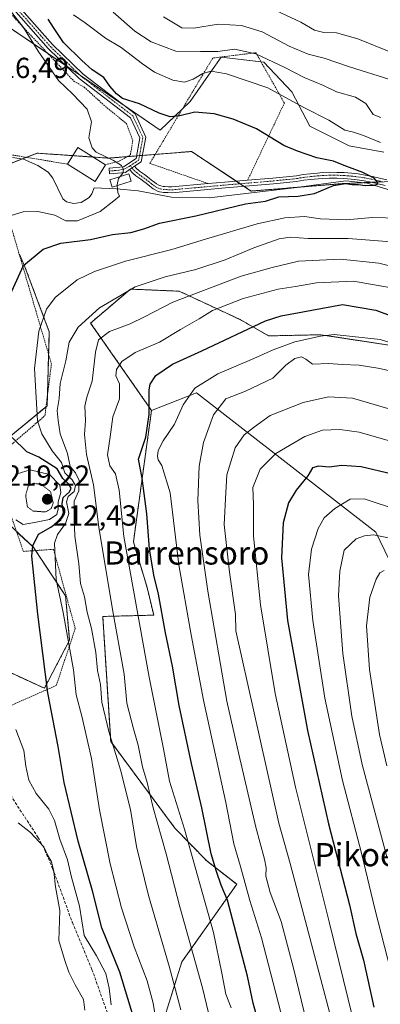
# Model space of a CAD drawing. Units: metres. Extents: x 616930 to 620364, y 4773389 to 4775762.
# Drawn here: x 618485 to 618610, y 4774853 to 4775193 of the extents above; entities that cross this region are included whole.
import ezdxf
from ezdxf.enums import TextEntityAlignment as Align

# ---------------------------------------------------------------- set-up
doc = ezdxf.new("R2010")
doc.units = ezdxf.units.M
doc.header["$MEASUREMENT"] = 0
for name, pattern in [('TRAZO_Y_PUNTO', [1, 0.5, -0.25, 0, -0.25]), ('TRAZOS', [0.75, 0.5, -0.25]), ('TRAZOS2', [0.375, 0.25, -0.125]), ('TRAZOSX2', [1.5, 1, -0.5])]:
    doc.linetypes.add(name, pattern=pattern)
for name, color, linetype, lineweight in [('Alambrada', 19, 'TRAZOS', 0), ('Arbolado forestal', 92, 'TRAZOS', 0), ('Arbolado forestal CxS', 92, 'Continuous', 0), ('Camino', 19, 'Continuous', 0), ('Camino Cxs', 19, 'Continuous', 0), ('Camino eje', 39, 'TRAZO_Y_PUNTO', 13), ('Carátula', 7, 'Continuous', 5), ('Corriente natural lineal', 142, 'Continuous', 13), ('Curva de nivel maestra', 36, 'Continuous', 30), ('Curva de nivel normal', 36, 'Continuous', 0), ('Curva de nivel normal depresión', 36, 'TRAZOS2', 0), ('Edificación', 1, 'Continuous', 13), ('Edificación Cxs', 1, 'Continuous', 13), ('Edificación ligera', 1, 'Continuous', 0), ('Edificación ligera Cxs', 1, 'Continuous', 0), ('Pastizal CxS', 92, 'Continuous', 0), ('Prado', 92, 'Continuous', 0), ('Prado CxS', 92, 'Continuous', 0), ('Punto de cota en terreno', 7, 'Continuous', 0), ('Rótulo de punto de cota en terreno', 19, 'Continuous', 0), ('Senda', 19, 'TRAZOSX2', 0), ('Texto cartográfico', 19, 'Continuous', 0)]:
    doc.layers.add(name, color=color, linetype=linetype, lineweight=lineweight)
doc.styles.add('Arial', font='txt', dxfattribs={"height": 0.2})

# ---------------------------------------------------------------- blocks, each defined once
blk = doc.blocks.new('*U150')
at = {"layer": 'Prado CxS', "color": 92, "linetype": 'Continuous', "lineweight": 0}
for points in [[(618463.43, 4775202.42, 216.03), (618506.42, 4775173.3, 222.35), (618533.96, 4775154.43, 222.82), (618544.27, 4775164.34, 226.24), (618551.44, 4775174.53, 229.7), (618555.02, 4775179.62, 232.65), (618569.74, 4775177.92, 232.67), (618579.36, 4775167.73, 231.03), (618585.58, 4775155.85, 227.76), (618599.17, 4775149.06, 227.53), (618611.05, 4775146.79, 228.41)], [(618631.19, 4775137.54, 227.97), (618608.63, 4775136.52, 225.1), (618596.73, 4775135.97, 225.15), (618565.35, 4775133.42, 223.26), (618544.7, 4775147.07, 222.32), (618516.15, 4775144.79, 219.95), (618491.46, 4775146.49, 218.1), (618480.52, 4775142.28, 216.9)], [(618485.34, 4775111.65, 223.77), (618487.26, 4775107.24, 225.27), (618495.67, 4775084.81, 231.36), (618494.92, 4775059.23, 232.75), (618473.24, 4775041.36, 219.27)], [(618470.44, 4775028.74, 218.06), (618490.06, 4775010.52, 225.29), (618501.27, 4774993.7, 231.23), (618502.68, 4774978.28, 230.49), (618493.95, 4774961.73, 224.33), (618473.24, 4774971.27, 218.5)]]:
    blk.add_polyline3d(points, dxfattribs=at)
blk = doc.blocks.new('*U183')
at = {"layer": 'Curva de nivel normal', "color": 36, "linetype": 'Continuous', "lineweight": 0}
blk.add_polyline3d([(618577.82, 4774840.94, 255), (618568.84, 4774875.51, 255), (618564.9, 4774888.48, 255), (618561.65, 4774900.19, 255), (618559.38, 4774908.04, 255), (618556.63, 4774922.23, 255), (618548.84, 4774957.61, 255), (618544.61, 4774980.13, 255), (618540.33, 4775004.39, 255), (618537.32, 4775029.18, 255), (618534.54, 4775038.65, 255), (618533.23, 4775040.56, 255), (618533.01, 4775041.84, 255), (618533.24, 4775043.86, 255), (618534.91, 4775047.15, 255), (618538.88, 4775052.92, 255), (618541.85, 4775059.56, 255), (618545.9, 4775065.41, 255), (618553.78, 4775070.28, 255), (618566.26, 4775075.58, 255), (618572.89, 4775078.6, 255), (618580.43, 4775081.34, 255), (618589.2, 4775083.36, 255), (618593.92, 4775083.86, 255), (618609.81, 4775082.2, 255), (618619.14, 4775079.26, 255)], dxfattribs=at)
blk = doc.blocks.new('*U185')
at = {"layer": 'Curva de nivel normal', "color": 36, "linetype": 'Continuous', "lineweight": 0}
blk.add_polyline3d([(618602.1, 4774840.76, 270), (618592.26, 4774881.1, 270), (618580.62, 4774927.59, 270), (618573.58, 4774959.9, 270), (618568.53, 4774990.48, 270), (618566.14, 4775014.3, 270), (618566.09, 4775025.2, 270), (618565.89, 4775031.02, 270), (618568.41, 4775037.33, 270), (618573.78, 4775042.77, 270), (618583.87, 4775048.68, 270), (618589.95, 4775050.8, 270), (618595.97, 4775051.09, 270), (618602.59, 4775050.17, 270), (618613.42, 4775047.05, 270)], dxfattribs=at)
blk = doc.blocks.new('*U206')
at = {"layer": 'Curva de nivel normal', "color": 36, "linetype": 'Continuous', "lineweight": 0}
blk.add_polyline3d([(618584.32, 4774847.03, 260), (618580, 4774864.57, 260), (618575.64, 4774881.19, 260), (618571.93, 4774891.21, 260), (618570.4, 4774896.9, 260), (618570.49, 4774899.68, 260), (618569.96, 4774902.67, 260), (618566.94, 4774913.73, 260), (618561.06, 4774938.94, 260), (618556.95, 4774957.28, 260), (618550.34, 4774995.23, 260), (618547.66, 4775014.64, 260), (618546.93, 4775026.54, 260), (618547.37, 4775038.45, 260), (618548.9, 4775046.62, 260), (618552.29, 4775056.1, 260), (618556.63, 4775061.68, 260), (618563.4, 4775064.32, 260), (618572.8, 4775068.76, 260), (618577.34, 4775073.26, 260), (618580.37, 4775075.64, 260), (618582.68, 4775076.14, 260), (618584.21, 4775075.38, 260), (618586.46, 4775073.59, 260), (618592.17, 4775073.88, 260), (618596.69, 4775073.49, 260), (618602.61, 4775073.26, 260), (618609.67, 4775072.09, 260), (618614.54, 4775070.98, 260)], dxfattribs=at)
blk = doc.blocks.new('*U209')
at = {"layer": 'Curva de nivel normal', "color": 36, "linetype": 'Continuous', "lineweight": 0}
blk.add_polyline3d([(618613.32, 4775058.11, 265), (618600.27, 4775061.88, 265), (618592.06, 4775062.38, 265), (618583.23, 4775060.44, 265), (618571.84, 4775055.94, 265), (618566.43, 4775052.04, 265), (618562.9, 4775049.22, 265), (618559.79, 4775044.75, 265), (618558.34, 4775039.89, 265), (618556.92, 4775035.47, 265), (618556.54, 4775029.27, 265), (618555.99, 4775018.27, 265), (618557.8, 4775001.82, 265), (618559.94, 4774987.23, 265), (618560.07, 4774981.52, 265), (618566.31, 4774953.24, 265), (618574.92, 4774915.16, 265), (618578.76, 4774901.24, 265), (618595.05, 4774839.86, 265)], dxfattribs=at)
blk = doc.blocks.new('*U252')
at = {"layer": 'Curva de nivel maestra', "color": 36, "linetype": 'Continuous', "lineweight": 30}
blk.add_polyline3d([(618567.88, 4774846.28, 250), (618566.03, 4774853.04, 250), (618564.02, 4774862.36, 250), (618557.16, 4774888.53, 250), (618554.94, 4774893.76, 250), (618553.39, 4774898.49, 250), (618551.53, 4774904.57, 250), (618548.34, 4774920.4, 250), (618544.68, 4774935.72, 250), (618540.45, 4774955.72, 250), (618538.12, 4774969.4, 250), (618535.72, 4774980.85, 250), (618533.3, 4774994.24, 250), (618531.74, 4775000.81, 250), (618530.27, 4775009.91, 250), (618529.34, 4775022.01, 250), (618527.72, 4775034.32, 250), (618526.49, 4775040.82, 250), (618528.94, 4775048.42, 250), (618530.12, 4775056.22, 250), (618530.17, 4775064.75, 250), (618530.52, 4775066.76, 250), (618532.41, 4775069.76, 250), (618538.15, 4775073.66, 250), (618548.26, 4775078.25, 250), (618570.26, 4775088.55, 250), (618575.69, 4775090.35, 250), (618596.81, 4775094.26, 250), (618608.32, 4775092.27, 250), (618619.14, 4775088.26, 250)], dxfattribs=at)
blk = doc.blocks.new('*U261')
at = {"layer": 'Curva de nivel maestra', "color": 36, "linetype": 'Continuous', "lineweight": 30}
blk.add_polyline3d([(618613.93, 4775035.64, 275), (618603.26, 4775038.24, 275), (618596.59, 4775038.67, 275), (618592.24, 4775038.04, 275), (618588.59, 4775038.37, 275), (618586.49, 4775037.89, 275), (618584.85, 4775035.12, 275), (618580.82, 4775030.08, 275), (618578.25, 4775025.71, 275), (618576.42, 4775018.8, 275), (618575.78, 4775006.71, 275), (618577.88, 4774985.16, 275), (618584.71, 4774947.18, 275), (618592.04, 4774914.9, 275), (618599.25, 4774887, 275), (618601.46, 4774877.07, 275), (618604.1, 4774867.89, 275), (618607.63, 4774851.66, 275)], dxfattribs=at)
blk = doc.blocks.new('5PATER')
at = {"layer": 'Carátula', "linetype": 'Continuous', "lineweight": 5}
h = blk.add_hatch(color=250, dxfattribs=at)
edge = h.paths.add_edge_path()
edge.add_ellipse((0, 0.01), major_axis=(-1.33, -1.34), ratio=0.999422, start_angle=0, end_angle=360)

msp = doc.modelspace()

# ---------------------------------------------------------------- linework, layer by layer
at = {"layer": 'Alambrada', "color": 19, "linetype": 'TRAZOS', "lineweight": 0}
for points in [[(618378.73, 4775289.1, 209.64), (618388.23, 4775287.68, 210.78), (618398.51, 4775268.99, 210.06), (618410.48, 4775254.2, 215.73), (618415.28, 4775246.68, 220.15), (618419.37, 4775248.01, 214.98), (618439.1, 4775232.84, 231.87), (618456.48, 4775217.46, 234.7), (618470.35, 4775206.77, 230.02), (618472.96, 4775205.29, 232.82), (618485.56, 4775191.15, 220.77), (618504.26, 4775171.24, 233.5), (618507.72, 4775169.32, 224.36), (618514.46, 4775163.11, 222.63), (618522.28, 4775156.71, 222.9), (618524.47, 4775150.9, 222.14), (618523.64, 4775145.93, 222.21), (618519.78, 4775143.75, 228.98), (618515.08, 4775142.51, 223.42)], [(618564.1, 4775137.15, 238.51), (618576.78, 4775163.8, 235.99), (618566.94, 4775181.19, 266.53), (618552.07, 4775179.35, 241.36), (618530.35, 4775142.97, 231.53), (618550.53, 4775135.97, 228.22)], [(618501.94, 4775142.71, 222.5), (618468.47, 4775148.27, 216.28), (618436.14, 4775146.31, 214.37), (618432.92, 4775134.09, 219.71)], [(618472.28, 4774951.3, 222.21), (618498.08, 4774962.71, 241.69), (618504.62, 4774982.38, 248.68), (618497.09, 4775009.72, 249.42), (618486.73, 4775008.98, 235.77), (618475.94, 4775040.17, 233.2), (618494.14, 4775055.83, 248.11), (618496.39, 4775073.76, 252.04), (618479.78, 4775130.34, 230.56), (618432.35, 4775130.64, 215.33), (618426.19, 4775117.86, 212.4), (618429.39, 4775092.22, 228.53), (618448.19, 4775030.27, 215.03), (618457.78, 4775016.97, 216.29), (618472.28, 4774951.3, 222.21)]]:
    msp.add_polyline3d(points, dxfattribs=at)
at = {"layer": 'Arbolado forestal', "color": 92, "linetype": 'TRAZOS', "lineweight": 0}
for points in [[(618610.59, 4775136.61, 225.17), (618608.63, 4775136.52, 225.1), (618606.98, 4775136.44, 225.05), (618603.92, 4775136.3, 224.96), (618596.73, 4775135.98, 225.15), (618581.08, 4775134.7, 223.87), (618565.35, 4775133.42, 223.26), (618562.9, 4775135.04, 222.81), (618561.55, 4775135.93, 222.63), (618560.21, 4775136.82, 222.57), (618544.7, 4775147.07, 222.32), (618532.2, 4775146.07, 221.35), (618527.82, 4775145.72, 220.73), (618526.79, 4775145.64, 220.58), (618525.76, 4775145.56, 220.48), (618522.52, 4775145.3, 220.25), (618516.15, 4775144.79, 219.95), (618510.85, 4775145.15, 219.91), (618503.78, 4775145.64, 219.51), (618491.46, 4775146.49, 218.1), (618487.76, 4775145.07, 217.43), (618486.32, 4775144.51, 217.2), (618480.52, 4775142.28, 216.9)], [(618485.34, 4775111.65, 223.77), (618487.26, 4775107.24, 225.27), (618495.67, 4775084.81, 231.36), (618495.44, 4775077, 232.18), (618495.03, 4775062.89, 232.58), (618494.92, 4775059.23, 232.75), (618494.53, 4775058.91, 232.48), (618473.24, 4775041.36, 219.27)], [(618725.56, 4774950.24, 282.92), (618700.12, 4774953.04, 289.73), (618683.5, 4774967.06, 287.06), (618656.91, 4774988.04, 284.34), (618628.79, 4775023.76, 276.6), (618621.95, 4775030.6, 275.48), (618639.43, 4775065.56, 255.25), (618614.35, 4775080, 255.48), (618589.27, 4775083.8, 254.68), (618571.36, 4775083.41, 252.72), (618561.55, 4775089.02, 247.94), (618540.52, 4775098.83, 238.32), (618523.7, 4775099.56, 234.61), (618509.92, 4775087.85, 235.73), (618530.94, 4775057.66, 250.34)], [(618530.94, 4775057.66, 250.34), (618524.68, 4775012.24, 246.81), (618529.38, 4774996.58, 247.92), (618531.71, 4774986.97, 248.15), (618514.11, 4774986.53, 237.72), (618516.85, 4774943.33, 234.43), (618539.03, 4774913.4, 243.42), (618549.99, 4774902.12, 248.52), (618560.33, 4774894.06, 253.25), (618541.39, 4774867.21, 237.27), (618530.94, 4774833.69, 227.04), (618543.79, 4774804.99, 226.77), (618560.48, 4774780.41, 224.9), (618556.56, 4774767.67, 216.06), (618556.14, 4774766.33, 216.04), (618555.73, 4774764.99, 216.03), (618554.21, 4774760.05, 215.71)], [(618484.37, 4775015.8, 221.39), (618490.06, 4775010.52, 225.29), (618490.89, 4775009.28, 225.84), (618501.27, 4774993.7, 231.23), (618502.68, 4774978.28, 230.49), (618493.95, 4774961.73, 224.33), (618473.24, 4774971.27, 218.5)]]:
    msp.add_polyline3d(points, dxfattribs=at)
at = {"layer": 'Arbolado forestal CxS', "color": 92, "linetype": 'Continuous', "lineweight": 0}
for points in [[(618480.52, 4775142.28, 216.9), (618491.46, 4775146.49, 218.1), (618516.15, 4775144.79, 219.95), (618544.7, 4775147.07, 222.32), (618565.35, 4775133.42, 223.26), (618596.73, 4775135.97, 225.15), (618608.63, 4775136.52, 225.1), (618631.19, 4775137.54, 227.97)], [(618473.24, 4775041.36, 219.27), (618494.92, 4775059.23, 232.75), (618495.67, 4775084.81, 231.36), (618487.26, 4775107.24, 225.27), (618485.34, 4775111.65, 223.77)], [(618614.35, 4775080, 255.48), (618589.27, 4775083.8, 254.68), (618571.36, 4775083.41, 252.72), (618561.55, 4775089.02, 247.94), (618540.52, 4775098.83, 238.32), (618523.7, 4775099.56, 234.61), (618509.92, 4775087.85, 235.73), (618530.94, 4775057.66, 250.34), (618524.68, 4775012.24, 246.81), (618529.38, 4774996.58, 247.92), (618531.71, 4774986.97, 248.15), (618514.11, 4774986.53, 237.72), (618516.85, 4774943.33, 234.43), (618539.03, 4774913.4, 243.42), (618549.99, 4774902.12, 248.52), (618560.33, 4774894.05, 253.25), (618541.39, 4774867.21, 237.27), (618530.94, 4774833.69, 227.04)], [(618473.24, 4774971.27, 218.5), (618493.95, 4774961.73, 224.33), (618502.68, 4774978.28, 230.49), (618501.27, 4774993.7, 231.23), (618490.06, 4775010.52, 225.29), (618470.44, 4775028.74, 218.06)]]:
    msp.add_polyline3d(points, dxfattribs=at)
at = {"layer": 'Camino', "color": 19, "linetype": 'Continuous', "lineweight": 0}
for points in [[(618383.5, 4775309.27, 207.67), (618386.73, 4775301.48, 207.18), (618391.12, 4775289.9, 207.19), (618397.21, 4775277.32, 208.22), (618404.33, 4775266.5, 210.15), (618412.91, 4775256.99, 212.12), (618422.58, 4775249.79, 213.56), (618437.54, 4775239.12, 216.67), (618450.79, 4775229.28, 219.94), (618462.97, 4775219.22, 220.61), (618473.67, 4775210.19, 221.04), (618496.74, 4775184.03, 222.35), (618507.32, 4775173.82, 222.77), (618525.25, 4775160.04, 222.99), (618529, 4775152.01, 221.63), (618527.41, 4775143.5, 220.41), (618525.1, 4775141.97, 220.2)], [(618523.39, 4775140.84, 220.14), (618521.91, 4775139.86, 220.09), (618516.49, 4775139.37, 219.73), (618516.31, 4775141.36, 219.77), (618521.23, 4775141.8, 220.01), (618525.6, 4775144.7, 220.35), (618526.91, 4775151.75, 221.37), (618523.65, 4775158.75, 222.41), (618506.01, 4775172.31, 221.94), (618495.3, 4775182.65, 221.37), (618472.26, 4775208.76, 220.18), (618461.69, 4775217.68, 219.66), (618449.56, 4775227.71, 218.91), (618436.36, 4775237.51, 215.74), (618421.4, 4775248.18, 213.24), (618411.56, 4775255.5, 211.84), (618402.74, 4775265.27, 209.59), (618395.46, 4775276.33, 207.98), (618389.28, 4775289.11, 207.17), (618384.87, 4775300.75, 207.13), (618382.51, 4775306.44, 207.37)], [(618523.39, 4775140.84, 220.14), (618525.1, 4775141.97, 220.2)], [(618523.39, 4775140.84, 220.14), (618525.1, 4775141.97, 220.2)], [(618525.1, 4775141.97, 220.2), (618525.65, 4775141.28, 220.25), (618526.77, 4775140.32, 220.34), (618527.43, 4775139.8, 220.4), (618528.46, 4775139.08, 220.45), (618529.5, 4775138.36, 220.47), (618530.26, 4775137.78, 220.57), (618531.38, 4775136.87, 220.72), (618531.94, 4775136.43, 220.79), (618532.7, 4775135.88, 220.88), (618533.49, 4775135.44, 220.95), (618534.16, 4775135.18, 220.98), (618534.91, 4775134.99, 221.01), (618535.49, 4775134.94, 221.02), (618536.82, 4775134.9, 221.05), (618537.92, 4775134.83, 221.1), (618550.53, 4775135.97, 221.94)], [(618611.57, 4775135.32, 225.14), (618609.17, 4775135.94, 225.13), (618606.77, 4775136.49, 225.04), (618604.36, 4775136.96, 224.89), (618601.94, 4775137.33, 224.7), (618599.78, 4775137.58, 224.67), (618597.32, 4775137.77, 224.68), (618594.86, 4775137.88, 224.53), (618592.4, 4775137.88, 224.31), (618589.95, 4775137.78, 224.1), (618588.4, 4775137.65, 223.96), (618585.92, 4775137.39, 223.77), (618583.44, 4775137.14, 223.65), (618580.99, 4775136.71, 223.57), (618573.02, 4775135.91, 223.41), (618556.42, 4775134.49, 222.05), (618538.1, 4775132.84, 221.23), (618536.61, 4775132.88, 221.22), (618535.11, 4775132.93, 221.24), (618534.5, 4775132.98, 221.24), (618533.7, 4775133.16, 221.21), (618532.98, 4775133.4, 221.15), (618532.14, 4775133.83, 221.1), (618531.54, 4775134.2, 221.05), (618530.91, 4775134.66, 220.98), (618530.3, 4775135.14, 220.9), (618529.11, 4775136.12, 220.74), (618528.29, 4775136.74, 220.64), (618527.24, 4775137.47, 220.52), (618526.18, 4775138.2, 220.38), (618525.52, 4775138.73, 220.31), (618524.37, 4775139.72, 220.22), (618523.39, 4775140.84, 220.14)], [(618564.1, 4775137.15, 222.88), (618572.83, 4775137.9, 223.22), (618580.98, 4775138.72, 223.33), (618583.24, 4775139.13, 223.54), (618585.72, 4775139.38, 223.76), (618588.21, 4775139.64, 223.98), (618589.82, 4775139.78, 224.1), (618592.36, 4775139.89, 224.29), (618594.9, 4775139.88, 224.51), (618597.45, 4775139.77, 224.66), (618599.98, 4775139.57, 224.67), (618602.2, 4775139.31, 224.71), (618604.7, 4775138.93, 224.84), (618607.18, 4775138.45, 224.92), (618609.65, 4775137.89, 225.13), (618612.09, 4775137.25, 225.28)], [(618550.53, 4775135.97, 221.94), (618550.54, 4775135.97, 221.94), (618556.24, 4775136.48, 222.32), (618564.1, 4775137.15, 222.88)]]:
    msp.add_polyline3d(points, dxfattribs=at)
at = {"layer": 'Camino Cxs', "color": 19, "linetype": 'Continuous', "lineweight": 0}
for points in [[(618473.67, 4775210.19, 221.04), (618496.74, 4775184.03, 222.35), (618507.32, 4775173.82, 222.77), (618525.25, 4775160.04, 222.99), (618529, 4775152.01, 221.63), (618527.41, 4775143.5, 220.41), (618525.1, 4775141.97, 220.2), (618525.1, 4775141.97, 220.2), (618523.39, 4775140.84, 220.14), (618521.91, 4775139.86, 220.09), (618516.49, 4775139.37, 219.73), (618516.31, 4775141.36, 219.77), (618521.23, 4775141.8, 220.01), (618525.6, 4775144.7, 220.35), (618526.91, 4775151.75, 221.37), (618523.65, 4775158.75, 222.41), (618506.01, 4775172.31, 221.94), (618495.3, 4775182.65, 221.37), (618472.26, 4775208.76, 220.18)], [(618611.57, 4775135.32, 225.14), (618609.17, 4775135.94, 225.13), (618606.77, 4775136.49, 225.04), (618604.36, 4775136.96, 224.89), (618601.94, 4775137.33, 224.7), (618599.78, 4775137.58, 224.67), (618597.32, 4775137.77, 224.68), (618594.86, 4775137.88, 224.53), (618592.4, 4775137.88, 224.31), (618589.95, 4775137.78, 224.1), (618588.4, 4775137.65, 223.96), (618585.92, 4775137.39, 223.77), (618583.44, 4775137.14, 223.65), (618580.99, 4775136.71, 223.57), (618573.02, 4775135.91, 223.41), (618556.42, 4775134.49, 222.05), (618538.1, 4775132.84, 221.23), (618536.61, 4775132.88, 221.22), (618535.11, 4775132.93, 221.24), (618534.5, 4775132.98, 221.24), (618533.7, 4775133.16, 221.21), (618532.98, 4775133.4, 221.15), (618532.14, 4775133.83, 221.1), (618531.54, 4775134.2, 221.05), (618530.91, 4775134.66, 220.98), (618530.3, 4775135.14, 220.9), (618529.11, 4775136.12, 220.74), (618528.29, 4775136.74, 220.64), (618527.24, 4775137.47, 220.52), (618526.18, 4775138.2, 220.38), (618525.52, 4775138.73, 220.31), (618524.37, 4775139.72, 220.22), (618523.39, 4775140.84, 220.14), (618525.1, 4775141.97, 220.2), (618525.65, 4775141.28, 220.25), (618526.77, 4775140.32, 220.34), (618527.43, 4775139.8, 220.4), (618528.46, 4775139.08, 220.45), (618529.5, 4775138.36, 220.47), (618530.26, 4775137.78, 220.57), (618531.38, 4775136.87, 220.72), (618531.94, 4775136.43, 220.79), (618532.7, 4775135.88, 220.88), (618533.49, 4775135.44, 220.95), (618534.16, 4775135.18, 220.98), (618534.91, 4775134.99, 221.01), (618535.49, 4775134.94, 221.02), (618536.82, 4775134.9, 221.05), (618537.92, 4775134.83, 221.1), (618550.54, 4775135.97, 221.94), (618556.24, 4775136.48, 222.32), (618564.1, 4775137.15, 222.88), (618572.83, 4775137.9, 223.22), (618580.98, 4775138.72, 223.33), (618583.24, 4775139.13, 223.54), (618585.72, 4775139.38, 223.76), (618588.21, 4775139.64, 223.98), (618589.82, 4775139.78, 224.1), (618592.36, 4775139.89, 224.29), (618594.9, 4775139.88, 224.51), (618597.45, 4775139.77, 224.66), (618599.98, 4775139.57, 224.67), (618602.2, 4775139.31, 224.71), (618604.7, 4775138.93, 224.84), (618607.18, 4775138.45, 224.92), (618609.65, 4775137.89, 225.13), (618612.09, 4775137.25, 225.28)]]:
    msp.add_polyline3d(points, dxfattribs=at)
at = {"layer": 'Camino eje', "color": 39, "linetype": 'TRAZO_Y_PUNTO', "lineweight": 13}
for points in [[(618382.5, 4775308.32, 207.49), (618383.01, 4775307.86, 207.51), (618385.8, 4775301.12, 207.14), (618390.2, 4775289.51, 207.18), (618393.25, 4775283.22, 207.75), (618396.34, 4775276.83, 208.06), (618403.54, 4775265.89, 209.85), (618412.24, 4775256.25, 211.96), (618417.16, 4775252.59, 212.69), (618421.99, 4775248.99, 213.36), (618436.95, 4775238.32, 216.11), (618450.18, 4775228.5, 219.51), (618456.27, 4775223.47, 219.92), (618462.33, 4775218.45, 220.12), (618472.97, 4775209.48, 220.56), (618484.5, 4775196.4, 220.67), (618496.02, 4775183.34, 221.8), (618506.67, 4775173.07, 222.32), (618524.45, 4775159.4, 222.69), (618526.08, 4775155.9, 221.94), (618527.96, 4775151.88, 221.5), (618527.3, 4775148.36, 220.98), (618526.51, 4775144.1, 220.32), (618523.64, 4775142.2, 220.12)], [(618523.64, 4775142.2, 220.12), (618523.17, 4775141.89, 220.11), (618521.77, 4775141.12, 220.05), (618519.69, 4775140.6, 219.94), (618517.57, 4775140.43, 219.82), (618516.4, 4775140.39, 219.75)], [(618523.64, 4775142.2, 220.12), (618524.19, 4775141.37, 220.17), (618524.84, 4775140.64, 220.22), (618526.15, 4775139.53, 220.32), (618526.64, 4775139.13, 220.36), (618527.34, 4775138.64, 220.39), (618528.38, 4775137.91, 220.5), (618529.09, 4775137.41, 220.58), (618529.69, 4775136.95, 220.65), (618530.98, 4775135.9, 220.83), (618531.57, 4775135.44, 220.9), (618532.31, 4775134.92, 220.98), (618533.13, 4775134.48, 221.03), (618534.05, 4775134.14, 221.06), (618534.93, 4775133.97, 221.07), (618536.05, 4775133.91, 221.06), (618536.99, 4775133.87, 221.07), (618538.01, 4775133.84, 221.07), (618553.48, 4775135.23, 222.02), (618556.33, 4775135.49, 222.19), (618568.56, 4775136.53, 223.22), (618572.93, 4775136.91, 223.31), (618580.99, 4775137.72, 223.42), (618582.21, 4775137.93, 223.46), (618583.34, 4775138.14, 223.5), (618585.82, 4775138.39, 223.62), (618588.31, 4775138.65, 223.83), (618589.08, 4775138.71, 223.91), (618589.89, 4775138.78, 223.98), (618591.16, 4775138.84, 224.09), (618592.38, 4775138.89, 224.2), (618593.65, 4775138.88, 224.31), (618594.88, 4775138.88, 224.41), (618597.39, 4775138.77, 224.53), (618598.62, 4775138.68, 224.51), (618599.88, 4775138.58, 224.48), (618602.07, 4775138.32, 224.52), (618604.53, 4775137.95, 224.77), (618606.98, 4775137.47, 224.98), (618608.21, 4775137.19, 225.06), (618609.41, 4775136.92, 225.12), (618610.63, 4775136.6, 225.17)]]:
    msp.add_polyline3d(points, dxfattribs=at)
at = {"layer": 'Corriente natural lineal', "color": 142, "linetype": 'Continuous', "lineweight": 13}
msp.add_polyline3d([(618625.37, 4775130.02, 227.32), (618605.36, 4775136.16, 225.03), (618597.96, 4775136.9, 224.88), (618580.07, 4775134.57, 223.89), (618550.86, 4775131.08, 222.28), (618537.84, 4775131.29, 221.61), (618526.31, 4775133.51, 220.95), (618518.9, 4775134.15, 219.87), (618511.09, 4775134.48, 219.36), (618510.35, 4775132.44, 219.28), (618509.39, 4775131.17, 219.18), (618506.65, 4775129.51, 218.82), (618504.04, 4775129.15, 218.46), (618501.55, 4775129.73, 218.18), (618500.32, 4775130.7, 218.3), (618496.87, 4775137.83, 218.13), (618495.32, 4775139.9, 218.14), (618491.68, 4775142.29, 217.86), (618486.79, 4775144.44, 217.25), (618483.01, 4775145, 216.94)], dxfattribs=at)
at = {"layer": 'Curva de nivel maestra', "color": 36, "linetype": 'Continuous', "lineweight": 30}
for points in [[(618482.15, 4775097.54, 225), (618486.81, 4775107.75, 225), (618493.55, 4775113.4, 225), (618499.59, 4775115.44, 225), (618509.92, 4775116.7, 225), (618517.47, 4775118.47, 225), (618523.78, 4775119.16, 225), (618528.26, 4775120.34, 225), (618533.68, 4775122.3, 225), (618546.28, 4775124.91, 225), (618563.35, 4775129.05, 225), (618570.26, 4775129.95, 225), (618574.89, 4775131.45, 225), (618581.5, 4775131.67, 225), (618587.16, 4775132.62, 225), (618593.74, 4775135.28, 225), (618597.91, 4775136.01, 225), (618600.13, 4775135.67, 225), (618602.33, 4775135.71, 225), (618604.62, 4775135.39, 225), (618607.73, 4775135.46, 225), (618608.92, 4775135.79, 225), (618608.87, 4775136.53, 225), (618607.79, 4775137.84, 225), (618603.91, 4775139.85, 225), (618597.36, 4775142.25, 225), (618593.7, 4775143.75, 225), (618587.95, 4775144.93, 225), (618581.26, 4775147.17, 225), (618576.62, 4775149.13, 225), (618567.13, 4775154.94, 225), (618559.16, 4775158.28, 225), (618552.6, 4775160.06, 225), (618545.94, 4775160.63, 225), (618540.7, 4775159.4, 225), (618537.42, 4775159.1, 225), (618533.55, 4775160.34, 225), (618526.74, 4775163.54, 225), (618520.91, 4775165.37, 225), (618518.88, 4775167, 225), (618516.5, 4775169.63, 225), (618514.5, 4775172.63, 225), (618510.49, 4775175.32, 225), (618506.93, 4775178.55, 225), (618500.55, 4775184.73, 225), (618497.08, 4775189.88, 225), (618495.3, 4775192.77, 225)], [(618524.77, 4774848.18, 225), (618520.02, 4774863.66, 225), (618513.83, 4774879.02, 225), (618510.57, 4774891.83, 225), (618505.65, 4774908.91, 225), (618500.84, 4774929.2, 225), (618498.68, 4774941.66, 225), (618495.13, 4774960.11, 225), (618491.72, 4774987.35, 225), (618489.58, 4775007.29, 225), (618489.93, 4775010.96, 225), (618491.99, 4775014.93, 225), (618496.18, 4775017.3, 225), (618499.68, 4775019.9, 225), (618500.55, 4775022.46, 225), (618500.05, 4775025.43, 225), (618500.5, 4775027.56, 225), (618502.6, 4775029.52, 225), (618503.17, 4775030.83, 225), (618502.37, 4775032.19, 225), (618500.28, 4775034.18, 225), (618498.36, 4775037.51, 225), (618492.01, 4775041.47, 225), (618487.88, 4775043.34, 225), (618482.81, 4775048.27, 225)]]:
    msp.add_polyline3d(points, dxfattribs=at)
at = {"layer": 'Curva de nivel normal', "color": 36, "linetype": 'Continuous', "lineweight": 0}
for points in [[(618520.08, 4775138.39, 220), (618520.98, 4775139.56, 220), (618521.22, 4775140.84, 220), (618520.52, 4775142.22, 220), (618517.82, 4775143.92, 220), (618511.85, 4775146.84, 220), (618510.44, 4775148.31, 220), (618509.32, 4775151.83, 220), (618510.23, 4775157.28, 220), (618508.76, 4775161.65, 220), (618503.68, 4775166.95, 220), (618498.88, 4775171.54, 220), (618491.85, 4775181.74, 220), (618486.73, 4775189.87, 220), (618481.78, 4775196.25, 220)], [(618504.03, 4775194.32, 230), (618508.06, 4775191.53, 230), (618515.04, 4775186.17, 230), (618520.51, 4775182.97, 230), (618527.88, 4775177.34, 230), (618532.01, 4775174.48, 230), (618538.25, 4775171.74, 230), (618542.3, 4775171, 230), (618545.27, 4775172, 230), (618548.69, 4775174.01, 230), (618551.51, 4775174.81, 230), (618556.77, 4775173.91, 230), (618571.12, 4775169.09, 230), (618583.47, 4775162.26, 230), (618592.15, 4775157.94, 230), (618597.7, 4775154.49, 230), (618600.64, 4775153.76, 230), (618604.14, 4775152.6, 230), (618609.9, 4775150.24, 230)], [(618610.01, 4775158.77, 235), (618607.44, 4775159.9, 235), (618604.89, 4775163.67, 235), (618601.31, 4775165.82, 235), (618594.8, 4775167.72, 235), (618590.24, 4775169.86, 235), (618583.6, 4775172.58, 235), (618576.96, 4775176.08, 235), (618566.98, 4775180.77, 235), (618559.62, 4775182.41, 235), (618553.86, 4775181.65, 235), (618547.8, 4775181.59, 235), (618539.28, 4775181.74, 235), (618530.78, 4775184.91, 235), (618525.16, 4775188.62, 235), (618517.74, 4775195.2, 235)], [(618613.19, 4775171.98, 240), (618599.2, 4775176.32, 240), (618590.56, 4775179.32, 240), (618584.95, 4775180.73, 240), (618578.42, 4775183.47, 240), (618569.1, 4775188.41, 240), (618561.93, 4775190.6, 240), (618553.93, 4775191.01, 240), (618545.54, 4775189.68, 240), (618541.44, 4775189.83, 240), (618535.08, 4775193.54, 240)], [(618573.79, 4775195.78, 245), (618582.51, 4775191.77, 245), (618587.14, 4775188.99, 245), (618590.41, 4775188.22, 245), (618594.75, 4775188.05, 245), (618602.11, 4775186.02, 245), (618613.51, 4775181.42, 245)], [(618519.06, 4775135.29, 220), (618519.31, 4775132.96, 220), (618519.84, 4775131.67, 220), (618517.95, 4775130.04, 220), (618513.26, 4775126.35, 220), (618505.44, 4775123.14, 220), (618501.34, 4775123.18, 220), (618497.59, 4775125.07, 220), (618491.67, 4775126.39, 220), (618486.64, 4775126.21, 220), (618481.06, 4775124.5, 220)], [(618520.08, 4775138.39, 220), (618519.57, 4775137.72, 220), (618519.03, 4775135.53, 220), (618519.06, 4775135.29, 220)], [(618616.26, 4775124.04, 230), (618607.22, 4775124.24, 230), (618598.06, 4775123.43, 230), (618589.26, 4775123.8, 230), (618583.68, 4775124.6, 230), (618576.95, 4775124.16, 230), (618567.42, 4775122.1, 230), (618549.56, 4775116.85, 230), (618538, 4775113.19, 230), (618521.93, 4775109.25, 230), (618511.26, 4775105.6, 230), (618505.25, 4775102.78, 230), (618497.7, 4775096.63, 230), (618494.64, 4775092.68, 230), (618492.04, 4775085.04, 230), (618490.52, 4775072.1, 230), (618491.62, 4775054.09, 230), (618493.07, 4775049.56, 230), (618496.63, 4775043.76, 230), (618499.9, 4775039.67, 230), (618501.02, 4775036.08, 230), (618503.58, 4775033.71, 230), (618504.68, 4775031.71, 230), (618504.23, 4775029.71, 230), (618502.14, 4775027.9, 230), (618501.64, 4775026.13, 230), (618502.35, 4775022.12, 230), (618501.29, 4775018.59, 230), (618498.52, 4775014.87, 230), (618497.47, 4775011.84, 230), (618498.08, 4774999.29, 230), (618500.4, 4774987.88, 230), (618503.96, 4774968.05, 230), (618504.88, 4774959.48, 230), (618506.93, 4774952.04, 230), (618510.24, 4774937.45, 230), (618513, 4774919.74, 230), (618516.65, 4774901.07, 230), (618520.53, 4774885.87, 230), (618524.96, 4774872.42, 230), (618529.42, 4774860.7, 230), (618531.52, 4774853.01, 230), (618532.67, 4774845.99, 230)], [(618541.01, 4774850.7, 235), (618537.02, 4774865.79, 235), (618529.88, 4774890.12, 235), (618525.79, 4774907.1, 235), (618523.63, 4774919.84, 235), (618520.28, 4774933.6, 235), (618516.22, 4774946.8, 235), (618513.77, 4774956.88, 235), (618513.32, 4774962.98, 235), (618512.31, 4774967.9, 235), (618511.73, 4774974.13, 235), (618510.28, 4774982.31, 235), (618508.78, 4774987.95, 235), (618507.8, 4774993.34, 235), (618506.44, 4774997.93, 235), (618505.89, 4775004.68, 235), (618504.42, 4775014.22, 235), (618504.26, 4775020.38, 235), (618504.23, 4775026.35, 235), (618505.83, 4775029.93, 235), (618505.96, 4775033.42, 235), (618504.65, 4775036.11, 235), (618502.89, 4775038.35, 235), (618501.99, 4775042.78, 235), (618499.47, 4775049.6, 235), (618498.69, 4775054.15, 235), (618498.36, 4775057.62, 235), (618499.11, 4775061.75, 235), (618499.4, 4775066.98, 235), (618501.33, 4775074.79, 235), (618502.56, 4775081.29, 235), (618505.64, 4775086.38, 235), (618512.99, 4775093.04, 235), (618520.48, 4775097.52, 235), (618525.34, 4775100.3, 235), (618535.66, 4775103.8, 235), (618546.19, 4775106.28, 235), (618556.32, 4775109.71, 235), (618566.26, 4775113.84, 235), (618574.93, 4775116.88, 235), (618578.78, 4775117.54, 235), (618585.01, 4775117.07, 235), (618598.82, 4775117.03, 235), (618615.09, 4775115.79, 235)], [(618552.84, 4774840.58, 240), (618548.49, 4774858.23, 240), (618540.65, 4774886.28, 240), (618536, 4774904.58, 240), (618531.53, 4774920.45, 240), (618529.38, 4774929.14, 240), (618527.8, 4774934.6, 240), (618526.3, 4774942.07, 240), (618524.69, 4774947.7, 240), (618522.46, 4774956.58, 240), (618521.45, 4774966.56, 240), (618517.42, 4774988.87, 240), (618512.74, 4775017.34, 240), (618510.9, 4775031.92, 240), (618508.45, 4775042.49, 240), (618507.78, 4775049.35, 240), (618508.19, 4775054.17, 240), (618507.97, 4775059.1, 240), (618508.6, 4775062.24, 240), (618510.5, 4775067.75, 240), (618511.57, 4775077.82, 240), (618512.69, 4775082.04, 240), (618516.48, 4775084.92, 240), (618523.61, 4775087.57, 240), (618528.56, 4775089.98, 240), (618538.3, 4775095.07, 240), (618561.85, 4775104.03, 240), (618572.58, 4775107.04, 240), (618581.61, 4775109.22, 240), (618596.1, 4775109.89, 240), (618609.41, 4775108.54, 240), (618622.1, 4775105.29, 240)], [(618613.1, 4775100.08, 245), (618600.64, 4775102.32, 245), (618587.82, 4775101.68, 245), (618580.61, 4775100.44, 245), (618574.59, 4775099.52, 245), (618562.59, 4775096.26, 245), (618551.93, 4775092.15, 245), (618547.35, 4775089.27, 245), (618540.95, 4775085.56, 245), (618533.68, 4775081.21, 245), (618525.26, 4775077.69, 245), (618520.67, 4775074.53, 245), (618518.88, 4775071.83, 245), (618518.61, 4775069.65, 245), (618519.83, 4775066.88, 245), (618519.9, 4775061.67, 245), (618517.55, 4775055.51, 245), (618516.72, 4775048.56, 245), (618515.72, 4775042.31, 245), (618516.51, 4775038.58, 245), (618518.52, 4775035.76, 245), (618519.81, 4775030.17, 245), (618521.35, 4775014.13, 245), (618530.18, 4774965.59, 245), (618535.06, 4774940.84, 245), (618537.19, 4774929.64, 245), (618542.28, 4774913.07, 245), (618552.28, 4774877.34, 245), (618555.25, 4774863.37, 245), (618556.55, 4774856.05, 245), (618558.43, 4774851.37, 245)], [(618484.6, 4775035.72, 220), (618489.01, 4775037.14, 220), (618495.69, 4775035.49, 220), (618499.33, 4775031.83, 220), (618499.7, 4775029.32, 220), (618498.68, 4775026.07, 220), (618498.77, 4775023.72, 220), (618498.29, 4775021.73, 220), (618495.71, 4775020.01, 220), (618490.6, 4775018.99, 220), (618486.62, 4775018.26, 220), (618484.08, 4775019.9, 220)], [(618617.65, 4774847.91, 280), (618608.12, 4774885.07, 280), (618603.39, 4774904.76, 280), (618596.83, 4774929.93, 280), (618590.79, 4774958.27, 280), (618586.62, 4774985.17, 280), (618585.16, 4775001.03, 280), (618586.14, 4775009.79, 280), (618588.4, 4775016.84, 280), (618590.56, 4775020.56, 280), (618594.23, 4775023.84, 280), (618599.45, 4775027.07, 280), (618604.33, 4775027.16, 280), (618616.56, 4775023.08, 280)], [(618613.91, 4775013.44, 285), (618607.53, 4775014.66, 285), (618604.41, 4775014.39, 285), (618601.55, 4775013.31, 285), (618597.43, 4775009.38, 285), (618595.87, 4775002.18, 285), (618595.48, 4774993.64, 285), (618597, 4774973.77, 285), (618600.08, 4774952.11, 285), (618603.68, 4774935.38, 285), (618612.1, 4774903.52, 285)], [(618611.19, 4775002.41, 290), (618609.74, 4775001.6, 290), (618608.47, 4774999.4, 290), (618606.28, 4774993.13, 290), (618605.14, 4774983.26, 290), (618606.18, 4774968.2, 290), (618609.61, 4774945.72, 290), (618612.09, 4774934.98, 290)], [(618484.15, 4774947.52, 220), (618486.83, 4774940.2, 220), (618487.61, 4774934.86, 220), (618488.59, 4774929.95, 220), (618491.08, 4774925.44, 220), (618495.48, 4774920.02, 220), (618497.51, 4774916.1, 220), (618499.34, 4774909.6, 220), (618501.9, 4774902.49, 220), (618503.3, 4774896.5, 220), (618506.14, 4774886.44, 220), (618507.72, 4774876.41, 220), (618511.91, 4774869.34, 220), (618515.21, 4774863.26, 220), (618516.36, 4774858.14, 220), (618517.03, 4774852.47, 220)], [(618484.91, 4774915.31, 215), (618489.19, 4774911.9, 215), (618493.72, 4774907.03, 215), (618495.14, 4774904.03, 215), (618496.43, 4774901.74, 215), (618497.19, 4774898.45, 215), (618497.81, 4774893.21, 215), (618499.32, 4774885.02, 215), (618499.01, 4774874.64, 215), (618500.96, 4774868.02, 215), (618502.42, 4774863.69, 215), (618504.54, 4774859.32, 215), (618507.52, 4774854.29, 215), (618507.96, 4774850.6, 215)]]:
    msp.add_polyline3d(points, dxfattribs=at)
at = {"layer": 'Curva de nivel normal depresión', "color": 36, "linetype": 'TRAZOS2', "lineweight": 0}
msp.add_polyline3d([(618494.34, 4775022.6, 215), (618496.25, 4775023.68, 215), (618497, 4775025.71, 215), (618496.07, 4775029.65, 215), (618493.04, 4775031.98, 215), (618490.36, 4775032.55, 215), (618488.41, 4775031.56, 215), (618487.51, 4775028.39, 215), (618488.11, 4775024.39, 215), (618490.09, 4775022.92, 215), (618494.34, 4775022.6, 215)], dxfattribs=at)
at = {"layer": 'Edificación', "color": 1, "linetype": 'Continuous', "lineweight": 13}
for points in [[(618501.94, 4775142.71, 222.5), (618505.55, 4775148.47, 222.09), (618515.08, 4775142.51, 223.42)], [(618515.08, 4775142.51, 223.42), (618511.48, 4775136.75, 237.35), (618501.94, 4775142.71, 222.5)]]:
    msp.add_polyline3d(points, dxfattribs=at)
at = {"layer": 'Edificación Cxs', "color": 1, "linetype": 'Continuous', "lineweight": 13}
msp.add_polyline3d([(618515.08, 4775142.51, 223.42), (618511.48, 4775136.75, 237.35), (618501.94, 4775142.71, 222.5), (618505.55, 4775148.47, 222.09), (618515.08, 4775142.51, 223.42)], close=True, dxfattribs=at)
at = {"layer": 'Edificación ligera', "color": 1, "linetype": 'Continuous', "lineweight": 0}
msp.add_polyline3d([(618523.93, 4775136.84, 235.25), (618517.4, 4775134.77, 231.26), (618516.6, 4775137.28, 231.81), (618523.13, 4775139.36, 234.3), (618523.93, 4775136.84, 235.25)], dxfattribs=at)
at = {"layer": 'Edificación ligera Cxs', "color": 1, "linetype": 'Continuous', "lineweight": 0}
msp.add_polyline3d([(618523.93, 4775136.84, 235.25), (618517.4, 4775134.77, 231.26), (618516.6, 4775137.28, 231.81), (618523.13, 4775139.36, 234.3), (618523.93, 4775136.84, 235.25)], close=True, dxfattribs=at)
at = {"layer": 'Pastizal CxS', "color": 92, "linetype": 'Continuous', "lineweight": 0}
for points in [[(618611.05, 4775146.79, 228.41), (618599.17, 4775149.06, 227.53), (618585.58, 4775155.85, 227.76), (618579.36, 4775167.73, 231.03), (618569.74, 4775177.92, 232.67), (618555.02, 4775179.62, 232.65), (618551.44, 4775174.53, 229.7), (618544.27, 4775164.34, 226.24), (618533.96, 4775154.43, 222.82), (618506.42, 4775173.3, 222.35), (618463.43, 4775202.42, 216.03)], [(618611.05, 4775146.79, 228.41), (618599.17, 4775149.06, 227.53), (618585.58, 4775155.85, 227.76), (618579.36, 4775167.73, 231.03), (618569.74, 4775177.92, 232.67), (618568.72, 4775178.04, 232.52), (618555.02, 4775179.62, 232.65), (618551.44, 4775174.53, 229.7), (618544.27, 4775164.34, 226.24), (618541.54, 4775161.72, 225.63), (618533.96, 4775154.43, 222.82), (618521, 4775163.3, 223.34), (618506.44, 4775173.28, 222.35), (618506.42, 4775173.3, 222.35), (618501.62, 4775176.54, 222.14), (618495.17, 4775180.91, 220.88), (618463.43, 4775202.42, 216.03)], [(618634.44, 4774961.46, 301.25), (618608.39, 4775015.6, 284.44), (618546.47, 4775063.76, 255.52), (618530.94, 4775057.66, 250.34), (618509.92, 4775087.85, 235.73), (618523.7, 4775099.56, 234.61), (618540.52, 4775098.83, 238.32), (618561.55, 4775089.02, 247.94), (618571.36, 4775083.41, 252.72), (618589.27, 4775083.8, 254.68), (618614.35, 4775080, 255.48)], [(618725.56, 4774950.24, 282.92), (618700.12, 4774953.04, 289.73), (618683.5, 4774967.06, 287.06), (618656.91, 4774988.04, 284.34), (618628.79, 4775023.76, 276.6), (618621.95, 4775030.6, 275.48), (618639.43, 4775065.56, 255.25), (618614.35, 4775080, 255.48), (618589.27, 4775083.8, 254.68), (618571.36, 4775083.41, 252.72), (618561.55, 4775089.02, 247.94), (618540.52, 4775098.83, 238.32), (618523.7, 4775099.56, 234.61), (618509.92, 4775087.85, 235.73), (618530.94, 4775057.66, 250.34)], [(618530.94, 4774833.69, 227.04), (618541.39, 4774867.21, 237.27), (618560.33, 4774894.05, 253.25), (618549.99, 4774902.12, 248.52), (618539.03, 4774913.4, 243.42), (618516.85, 4774943.33, 234.43), (618514.11, 4774986.53, 237.72), (618531.71, 4774986.97, 248.15), (618529.38, 4774996.58, 247.92), (618524.68, 4775012.24, 246.81), (618530.94, 4775057.66, 250.34), (618546.47, 4775063.76, 255.52), (618608.39, 4775015.6, 284.44), (618634.44, 4774961.46, 301.25), (618670.89, 4774902.58, 316.62), (618697.52, 4774868.94, 321.92), (618714.2, 4774846.22, 320.28)], [(618530.94, 4775057.66, 250.34), (618546.47, 4775063.76, 255.52), (618608.39, 4775015.6, 284.44), (618634.44, 4774961.46, 301.25), (618670.89, 4774902.58, 316.62), (618697.52, 4774868.94, 321.92), (618714.2, 4774846.22, 320.28), (618720.47, 4774830.56, 318.24)], [(618530.94, 4775057.66, 250.34), (618524.68, 4775012.24, 246.81), (618529.38, 4774996.58, 247.92), (618531.71, 4774986.97, 248.15), (618514.11, 4774986.53, 237.72), (618516.85, 4774943.33, 234.43), (618539.03, 4774913.4, 243.42), (618549.99, 4774902.12, 248.52), (618560.33, 4774894.06, 253.25), (618541.39, 4774867.21, 237.27), (618530.94, 4774833.69, 227.04), (618543.79, 4774804.99, 226.77), (618560.48, 4774780.41, 224.9), (618556.56, 4774767.67, 216.06), (618556.14, 4774766.33, 216.04), (618555.73, 4774764.99, 216.03), (618554.21, 4774760.05, 215.71)]]:
    msp.add_polyline3d(points, dxfattribs=at)
at = {"layer": 'Prado', "color": 92, "linetype": 'Continuous', "lineweight": 0}
for points in [[(618611.05, 4775146.79, 228.41), (618599.17, 4775149.06, 227.53), (618585.58, 4775155.85, 227.76), (618579.36, 4775167.73, 231.03), (618569.74, 4775177.92, 232.67), (618568.72, 4775178.04, 232.52), (618555.02, 4775179.62, 232.65), (618551.44, 4775174.53, 229.7), (618544.27, 4775164.34, 226.24), (618541.54, 4775161.72, 225.63), (618533.96, 4775154.43, 222.82), (618521, 4775163.3, 223.34), (618506.44, 4775173.28, 222.35), (618506.42, 4775173.3, 222.35), (618501.62, 4775176.54, 222.14), (618495.17, 4775180.91, 220.88), (618463.43, 4775202.42, 216.03)], [(618610.59, 4775136.61, 225.17), (618608.63, 4775136.52, 225.1), (618606.98, 4775136.44, 225.05), (618603.92, 4775136.3, 224.96), (618596.73, 4775135.98, 225.15), (618581.08, 4775134.7, 223.87), (618565.35, 4775133.42, 223.26), (618562.9, 4775135.04, 222.81), (618561.55, 4775135.93, 222.63), (618560.21, 4775136.82, 222.57), (618544.7, 4775147.07, 222.32), (618532.2, 4775146.07, 221.35), (618527.82, 4775145.72, 220.73), (618526.79, 4775145.64, 220.58), (618525.76, 4775145.56, 220.48), (618522.52, 4775145.3, 220.25), (618516.15, 4775144.79, 219.95), (618510.85, 4775145.15, 219.91), (618503.78, 4775145.64, 219.51), (618491.46, 4775146.49, 218.1), (618487.76, 4775145.07, 217.43), (618486.32, 4775144.51, 217.2), (618480.52, 4775142.28, 216.9)], [(618485.34, 4775111.65, 223.77), (618487.26, 4775107.24, 225.27), (618495.67, 4775084.81, 231.36), (618495.44, 4775077, 232.18), (618495.03, 4775062.89, 232.58), (618494.92, 4775059.23, 232.75), (618494.53, 4775058.91, 232.48), (618473.24, 4775041.36, 219.27)], [(618484.37, 4775015.8, 221.39), (618490.06, 4775010.52, 225.29), (618490.89, 4775009.28, 225.84), (618501.27, 4774993.7, 231.23), (618502.68, 4774978.28, 230.49), (618493.95, 4774961.73, 224.33), (618473.24, 4774971.27, 218.5)]]:
    msp.add_polyline3d(points, dxfattribs=at)
at = {"layer": 'Senda', "color": 19, "linetype": 'TRAZOSX2', "lineweight": 0}
msp.add_polyline3d([(618458.39, 4774986.44, 214.01), (618459.4, 4774984.48, 214.11), (618460.56, 4774976.6, 214.07), (618464.56, 4774960.63, 214.78), (618467.19, 4774951.47, 214.78), (618470.19, 4774944.95, 214.86), (618475.62, 4774935.37, 215.07), (618482.27, 4774924.82, 216.26), (618491.76, 4774910.26, 215.32), (618494.13, 4774905.87, 215.09), (618496.8, 4774899.52, 214.7), (618503.63, 4774880.81, 217.96), (618510.37, 4774864.66, 217.65), (618516.17, 4774848.34, 218.63)], dxfattribs=at)

# ---------------------------------------------------------------- block references
at = {"layer": 'Curva de nivel maestra', "color": 36, "linetype": 'Continuous', "lineweight": 30}
for name in ['*U261', '*U252']:
    msp.add_blockref(name, (0, 0), dxfattribs=at)
at = {"layer": 'Curva de nivel normal', "color": 36, "linetype": 'Continuous', "lineweight": 0}
for name in ['*U185', '*U209', '*U183', '*U206']:
    msp.add_blockref(name, (0, 0), dxfattribs=at)
at = {"layer": 'Prado CxS', "color": 92, "linetype": 'Continuous', "lineweight": 0}
msp.add_blockref('*U150', (0, 0), dxfattribs=at)
at = {"layer": 'Punto de cota en terreno', "linetype": 'Continuous', "lineweight": 0}
msp.add_blockref('5PATER', (618495, 4775027, 212.43), dxfattribs=at)

# ---------------------------------------------------------------- texts
at = {"layer": 'Rótulo de punto de cota en terreno', "color": 19, "linetype": 'Continuous', "lineweight": 0, "style": 'Arial'}
for s, p in [('216,49', (618473.23, 4775170.26)), ('219,22', (618480.6, 4775029.49)), ('212,43', (618496.76, 4775015.7))]:
    msp.add_text(s, height=7, dxfattribs=at).set_placement(p, align=Align.BOTTOM_LEFT)
at = {"layer": 'Texto cartográfico', "color": 19, "linetype": 'Continuous', "lineweight": 0, "style": 'Arial'}
for s, p in [('Barrensoro', (618543.06, 4775008.45)), ('Pikoetako Bizkarra', (618635.26, 4774904.27))]:
    msp.add_text(s, height=8, dxfattribs=at).set_placement(p, align=Align.MIDDLE_CENTER)

doc.saveas('drawing.dxf')
